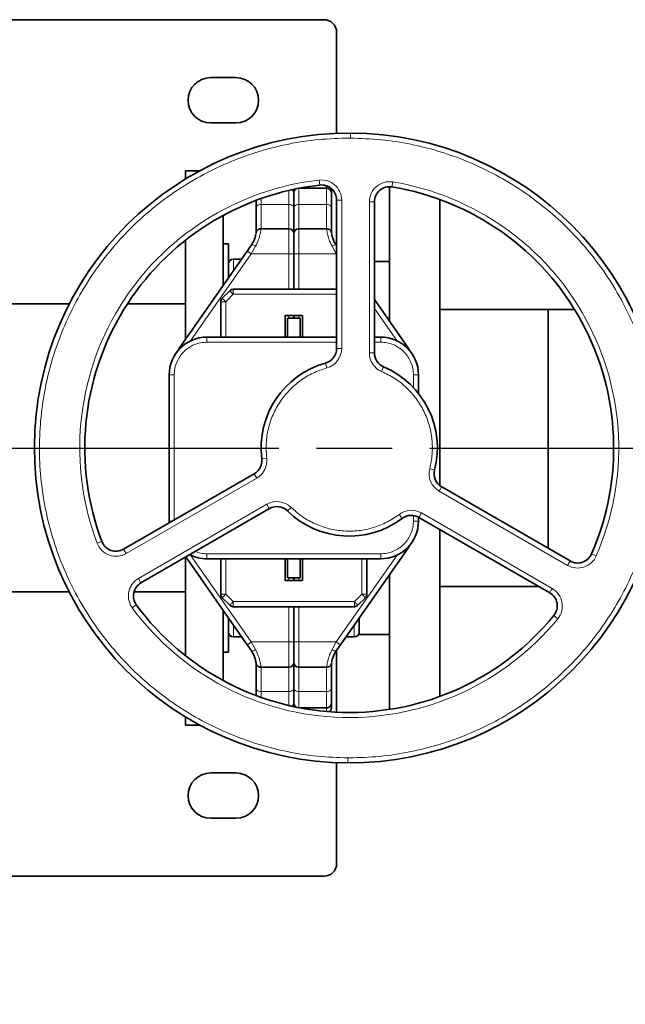
# Model space of a CAD drawing. Units: millimetres. Extents: x -155 to 4265, y -206 to 3727.
# Drawn here: x 770 to 1010, y 454 to 845 of the extents above; entities that cross this region are included whole.
import ezdxf

# ---------------------------------------------------------------- set-up
doc = ezdxf.new("R2010")
doc.units = ezdxf.units.MM
doc.linetypes.add('AM_ISO08W050', pattern=[18, 12, -1.5, 3, -1.5])
doc.layers.add('AM_5', color=3, linetype='Continuous', lineweight=25)
doc.layers.add('AM_7', color=4, linetype='AM_ISO08W050', lineweight=25)
doc.styles.get("Standard").update_dxf_attribs({"font": 'ISOCP.SHX'})
doc.dimstyles.new('AM_ISO$0', dxfattribs={"dimtxt": 3.5, "dimasz": 3.5, "dimexe": 1, "dimexo": 1, "dimgap": 1.5, "dimtad": 1, "dimdsep": 46, "dimtxsty": 'STANDARD', "dimcen": 0, "dimclrd": 256, "dimclre": 256, "dimclrt": 2, "dimadec": 0, "dimazin": 2, "dimtp": 0.1, "dimtm": 0.1, "dimtfac": 0.71, "dimtdec": 3, "dimtmove": 0, "dimatfit": 3, "dimfxl": 1, "dimlwd": -1, "dimlwe": -1, "dimarcsym": 1})

# ---------------------------------------------------------------- blocks, each defined once
blk = doc.blocks.new('*D4')
at = {"layer": 'AM_5', "linetype": 'ByBlock', "transparency": 16777216}
for p, q in [((0, 614), (0, -201)), ((2379.5, 89), (2379.5, -201)), ((2344.5, -200), (35, -200))]:
    blk.add_line(p, q, dxfattribs=at)
at = {"layer": 'AM_5', "transparency": 16777216}
for points in [[(35, -194.17), (35, -205.83), (0, -200)], [(2344.5, -194.17), (2344.5, -205.83), (2379.5, -200)]]:
    blk.add_solid(points, dxfattribs=at)
at = {"layer": 'Defpoints', "color": 0, "transparency": 16777216}
for p in [(0, 615), (2379.5, 90), (0, -200)]:
    blk.add_point(p, dxfattribs=at)
at = {"layer": 'AM_5', "color": 2, "transparency": 16777216, "insert": (1189.75, -167.5), "char_height": 35, "attachment_point": 5}
blk.add_mtext('2380-3230', dxfattribs=at)

msp = doc.modelspace()

# ---------------------------------------------------------------- linework, layer by layer
at = {"color": 7, "linetype": 'Continuous', "lineweight": 35}
for p, q in [((890.5, 845), (612.354, 845)), ((895.5, 799.9), (895.5, 840)), ((845.5, 822), (855.5, 822)), ((855.5, 804), (845.5, 804)), ((841.129, 785), (835.5, 785)), ((835.5, 785), (835.5, 781.771)), ((891.5, 778.149), (880.872, 778.149)), ((916.5, 778.699), (916.5, 725.317)), ((878.5, 777.669), (878.5, 776.149)), ((878.5, 776.149), (878.5, 770.335)), ((878.5, 770.335), (878.5, 760)), ((895.5, 773.387), (895.5, 714.497)), ((910.5, 712.749), (910.5, 772.699)), ((936.5, 660.059), (936.5, 773.636)), ((850.5, 767.331), (850.5, 739.614)), ((876.5, 762), (865.427, 762)), ((891.573, 762), (880.5, 762)), ((835.5, 757.462), (835.5, 718.184)), ((852.5, 756), (850.5, 756)), ((852.5, 742.6), (852.5, 756)), ((861.691, 755.582), (859.988, 753.149)), ((895.5, 755.309), (895.308, 755.582)), ((859.987, 753.147), (833.441, 715.237)), ((859.988, 753.149), (859.987, 753.147)), ((878.5, 752), (878.5, 738)), ((857.783, 750), (854.5, 750)), ((916.5, 749), (910.5, 749)), ((850.086, 734.453), (853.047, 737.414)), ((854.461, 738), (895.5, 738)), ((789.33, 732.15), (692.49, 732.15)), ((835.5, 732.15), (812.416, 732.15)), ((849.5, 733.039), (849.5, 719)), ((923.559, 715.237), (910.5, 733.886)), ((875, 727.6), (882, 727.6)), ((875, 719), (875, 727.6)), ((878.5, 726.5), (878.5, 727.6)), ((882, 727.6), (882, 719)), ((979.5, 730), (936.5, 730)), ((989.943, 730), (979.5, 730)), ((979.5, 730), (979.5, 725.832)), ((979.5, 635.163), (979.5, 730)), ((881, 726.5), (876, 726.5)), ((876, 726.5), (876, 719)), ((881, 726.5), (881, 719)), ((979.5, 725.832), (979.5, 635.163)), ((895.5, 719), (844, 719)), ((913, 719), (910.5, 719)), ((829, 704), (829, 646)), ((928, 696.651), (928, 704)), ((862.808, 664.786), (810.891, 634.811)), ((988.206, 630.137), (937.205, 659.582)), ((817.794, 621.476), (868.795, 650.921)), ((829, 646), (829.017, 645.277)), ((928, 646), (928, 647.571)), ((928.192, 647.465), (980.109, 617.49)), ((936.5, 576.364), (936.5, 642.668)), ((897.013, 596.853), (923.559, 634.763)), ((835.5, 631.823), (835.5, 592.538)), ((835.562, 631.735), (859.987, 596.853)), ((844, 631), (913, 631)), ((849.5, 631), (849.5, 616.961)), ((875, 622.4), (875, 631)), ((876, 631), (876, 623.5)), ((881, 631), (881, 623.5)), ((882, 631), (882, 622.4)), ((907.5, 631), (907.5, 616.961)), ((882, 622.4), (875, 622.4)), ((876, 623.5), (881, 623.5)), ((878.5, 622.4), (878.5, 623.5)), ((916.5, 624.643), (916.5, 571.226)), ((692.489, 617.85), (789.33, 617.85)), ((815.003, 617.85), (835.5, 617.85)), ((936.5, 620), (975.763, 620)), ((850.086, 615.547), (853.047, 612.586)), ((903.953, 612.586), (906.914, 615.547)), ((850.5, 610.401), (850.5, 582.669)), ((854.461, 612), (902.539, 612)), ((878.5, 612), (878.5, 598)), ((852.5, 594), (852.5, 607.545)), ((904.5, 607.498), (904.5, 601)), ((854.5, 600), (857.783, 600)), ((899.217, 600), (902.5, 600)), ((904.5, 601), (916.5, 601)), ((859.987, 596.853), (861.692, 594.418)), ((897.012, 596.851), (895.309, 594.418)), ((895.5, 570.119), (895.5, 594.691)), ((897.013, 596.853), (897.012, 596.851)), ((850.5, 594), (852.5, 594)), ((865.427, 588), (876.5, 588)), ((878.5, 590), (878.5, 579.665)), ((880.5, 588), (891.573, 588)), ((863.5, 579.665), (863.5, 576.862)), ((878.5, 579.665), (878.5, 573.851)), ((878.5, 573.851), (878.5, 572.331)), ((880.872, 571.851), (891.5, 571.851)), ((835.5, 568.229), (835.5, 565)), ((835.5, 565), (841.129, 565)), ((895.5, 510), (895.5, 550.1)), ((845.5, 546), (855.5, 546)), ((855.5, 528), (845.5, 528)), ((698.874, 505), (890.5, 505))]:
    msp.add_line(p, q, dxfattribs=at)
at = {"color": 8, "linetype": 'Continuous', "lineweight": 18}
for p, q in [((901.036, 797.999), (900.5, 798)), ((880.5, 778.078), (880.5, 771.689)), ((888.611, 781.337), (888.833, 779.35)), ((891.5, 779.044), (891.5, 778.149)), ((891.5, 771.689), (891.5, 778.149)), ((917.793, 780.593), (917.47, 778.62)), ((865.5, 773.995), (865.5, 771.689)), ((876.5, 771.689), (876.5, 777.22)), ((865.5, 762), (865.5, 771.689)), ((865.5, 771.689), (876.5, 771.689)), ((876.5, 771.689), (876.5, 762)), ((880.5, 762), (880.5, 771.689)), ((880.5, 771.689), (891.5, 771.689)), ((891.5, 771.689), (891.5, 762)), ((897.5, 773.387), (895.5, 773.387)), ((897.5, 773.387), (897.5, 714.497)), ((908.5, 712.749), (908.5, 772.699)), ((908.5, 772.699), (910.5, 772.699)), ((876.5, 752), (876.5, 762)), ((880.5, 762), (880.5, 752)), ((863.33, 755.044), (861.625, 752)), ((895.375, 752), (893.67, 755.044)), ((861.625, 752), (837.471, 717.504)), ((876.5, 752), (861.625, 752)), ((876.5, 738), (876.5, 752)), ((878.5, 752), (876.5, 752)), ((880.5, 752), (880.5, 738)), ((895.375, 752), (880.5, 752)), ((895.5, 751.822), (895.375, 752)), ((854.5, 750), (854.5, 745.439)), ((851.5, 733.039), (854.461, 736)), ((854.461, 736), (895.5, 736)), ((851.5, 719), (851.5, 733.039)), ((876.5, 726.5), (876.5, 727.6)), ((880.5, 727.6), (880.5, 726.5)), ((919.731, 717.216), (910.5, 730.399)), ((833.792, 714.991), (833.441, 715.237)), ((844, 717), (844, 719)), ((895.5, 717), (844, 717)), ((913, 717), (910.5, 717)), ((913, 717), (913, 719)), ((923.208, 714.991), (923.559, 715.237)), ((897.5, 714.497), (895.5, 714.497)), ((908.5, 712.749), (910.5, 712.749)), ((891.646, 706.79), (891.11, 708.717)), ((829, 704), (831, 704)), ((831, 704), (831, 646.421)), ((913.378, 705.383), (914.159, 707.225)), ((926, 698.974), (926, 704)), ((926, 704), (928, 704)), ((865.763, 670.716), (867.748, 670.961)), ((863.808, 663.054), (862.808, 664.786)), ((932.458, 666.772), (934.395, 666.274)), ((863.808, 663.054), (811.891, 633.079)), ((987.206, 628.405), (936.205, 657.85)), ((816.794, 623.208), (867.795, 652.654)), ((877.396, 651.437), (875.996, 650.009)), ((929.192, 649.197), (981.109, 619.223)), ((830.271, 646), (829, 646)), ((920.374, 648.656), (921.578, 647.059)), ((926, 646), (926, 648.214)), ((926, 646), (928, 646)), ((800.407, 637.179), (802.278, 637.886)), ((811.891, 633.079), (810.891, 634.811)), ((923.208, 635.009), (923.559, 634.763)), ((837.269, 632.784), (861.625, 598)), ((844, 633), (913, 633)), ((844, 633), (844, 631)), ((851.5, 616.961), (851.5, 631)), ((895.375, 598), (919.529, 632.496)), ((905.5, 631), (905.5, 616.961)), ((913, 633), (913, 631)), ((998.535, 632.127), (996.703, 632.929)), ((816.794, 623.208), (817.794, 621.476)), ((876.5, 622.4), (876.5, 623.5)), ((880.5, 623.5), (880.5, 622.4)), ((854.461, 614), (851.5, 616.961)), ((902.539, 614), (854.461, 614)), ((905.5, 616.961), (902.539, 614)), ((814.354, 611.535), (815.964, 612.721)), ((876.5, 598), (876.5, 612)), ((880.5, 612), (880.5, 598)), ((981.752, 608.494), (983.3, 607.227)), ((854.5, 604.689), (854.5, 600)), ((902.5, 600), (902.5, 604.561)), ((861.625, 598), (863.33, 594.956)), ((861.625, 598), (876.5, 598)), ((876.5, 588), (876.5, 598)), ((878.5, 598), (880.5, 598)), ((880.5, 598), (895.375, 598)), ((880.5, 598), (880.5, 588)), ((893.67, 594.956), (895.375, 598)), ((865.5, 578.311), (865.5, 588)), ((876.5, 588), (876.5, 578.311)), ((880.5, 578.311), (880.5, 588)), ((891.5, 588), (891.5, 578.311)), ((876.5, 578.311), (865.5, 578.311)), ((865.5, 578.311), (865.5, 576.005)), ((876.5, 572.78), (876.5, 578.311)), ((891.5, 578.311), (880.5, 578.311)), ((880.5, 578.311), (880.5, 571.922)), ((891.5, 571.851), (891.5, 578.311)), ((891.5, 571.851), (891.5, 570.386)), ((899.964, 552.001), (900.5, 552))]:
    msp.add_line(p, q, dxfattribs=at)
at = {"color": 8, "linetype": 'Continuous', "lineweight": 18, "flags": 128}
for points in [[(880.5, 752), (880.11, 752), (879.735, 752), (879.389, 752), (879.086, 752), (878.837, 752), (878.652, 752), (878.538, 752), (878.5, 752)], [(936.205, 657.85), (936.4, 658.188), (936.588, 658.512), (936.761, 658.812), (936.912, 659.074), (937.037, 659.29), (937.129, 659.45), (937.186, 659.548), (937.205, 659.582)], [(867.795, 652.654), (867.99, 652.316), (868.177, 651.991), (868.35, 651.691), (868.502, 651.429), (868.626, 651.213), (868.719, 651.053), (868.776, 650.955), (868.795, 650.921)], [(929.192, 649.197), (928.997, 648.859), (928.809, 648.534), (928.636, 648.235), (928.485, 647.972), (928.36, 647.757), (928.268, 647.597), (928.211, 647.498), (928.192, 647.465)], [(988.206, 630.137), (988.186, 630.103), (988.13, 630.005), (988.037, 629.845), (987.913, 629.629), (987.761, 629.367), (987.588, 629.067), (987.401, 628.742), (987.206, 628.405)], [(981.109, 619.223), (980.914, 618.885), (980.727, 618.56), (980.554, 618.26), (980.402, 617.998), (980.278, 617.782), (980.186, 617.622), (980.129, 617.524), (980.109, 617.49)], [(876.5, 598), (876.89, 598), (877.265, 598), (877.611, 598), (877.914, 598), (878.163, 598), (878.348, 598), (878.462, 598), (878.5, 598)]]:
    msp.add_lwpolyline(points, dxfattribs=at)
at = {"color": 7, "linetype": 'Continuous', "lineweight": 35, "flags": 128}
for points in [[(833.441, 715.237), (832.883, 714.371), (832.438, 713.556)], [(924.562, 713.556), (924.117, 714.371), (923.559, 715.237)], [(923.559, 634.763), (924.117, 635.629), (924.562, 636.444)]]:
    msp.add_lwpolyline(points, dxfattribs=at)
at = {"color": 7, "linetype": 'Continuous', "lineweight": 35}
for centre, radius, start, end in [((890.5, 840), 5, 0, 90), ((845.5, 813), 9, 90, 270), ((855.5, 813), 9, 270, 90), ((900.5, 675), 125, 89.75028, 269.75028), ((900.5, 675), 125, 269.75028, 89.75028), ((900.5, 675), 105, 96.37937, 200.69928), ((880.5, 776.149), 2, 120.23256, 180), ((889.5, 773.387), 6, 0, 96.37937), ((916.5, 772.699), 6, 80.69928, 180), ((900.5, 675), 105, 336.37937, 80.69928), ((876.5, 776.149), 2, 360, 44.29645), ((876.5, 760), 2, 0, 90), ((880.5, 760), 2, 90, 180), ((854.5, 748), 2, 90, 179.99981), ((854.461, 736), 2, 90, 135), ((851.5, 733.039), 2, 135, 180), ((844, 704), 15, 90, 180), ((913, 704), 15, 0, 90), ((889.5, 714.497), 6, 285.5627, 0), ((916.5, 712.749), 6, 180, 247.03032), ((900.5, 675), 35, 105.5627, 187.03032), ((900.5, 675), 35, 345.5627, 67.03032), ((859.808, 669.982), 6, 300, 7.03032), ((940.205, 664.778), 6, 165.5627, 240), ((871.795, 645.725), 6, 45.5627, 120), ((900.5, 675), 35, 225.5627, 307.03032), ((913, 646), 15, 270, 0), ((925.192, 642.269), 6, 60, 127.03032), ((807.891, 640.007), 6, 200.69928, 300), ((844, 646), 15, 242.99685, 270), ((991.206, 635.333), 6, 240, 336.37937), ((820.794, 616.28), 6, 120, 216.37937), ((851.5, 616.961), 2, 180, 225), ((905.5, 616.961), 2, 315, 0), ((977.109, 612.294), 6, 320.69928, 60), ((900.5, 675), 105, 216.37937, 320.69928), ((854.461, 614), 2, 225, 270), ((902.539, 614), 2, 270, 315), ((854.5, 602), 2, 180.00019, 270), ((902.5, 602), 2, 270, 359.99981), ((876.5, 590), 2, 270, 0), ((880.5, 590), 2, 180, 270), ((876.5, 573.851), 2, 315.70355, 360), ((880.5, 573.851), 2, 180, 239.76744), ((891.5, 573.851), 2, 270, 0.00011), ((845.5, 537), 9, 90, 270), ((855.5, 537), 9, 270, 90), ((890.5, 510), 5, 270, 0)]:
    msp.add_arc(centre, radius, start, end, dxfattribs=at)
at = {"color": 8, "linetype": 'Continuous', "lineweight": 18}
for centre, radius, start, end in [((900.5, 675), 107, 96.37937, 200.69928), ((889.5, 773.387), 8, 360, 96.37937), ((916.5, 772.699), 8, 80.69928, 180), ((900.5, 675), 107, 336.37937, 80.69928), ((865.229, 769.935), 1.775, 81.22292, 166.97442), ((876.771, 769.935), 1.775, 13.0256, 98.77707), ((880.229, 769.935), 1.775, 81.22293, 166.9744), ((891.771, 769.935), 1.775, 13.02561, 98.77707), ((901.788, 811.98), 72.169, 234.60585, 235.06446), ((889.5, 714.497), 8, 285.5627, 0), ((916.5, 712.749), 8, 180, 247.03032), ((859.808, 669.982), 8, 300, 7.03032), ((940.205, 664.778), 8, 165.5627, 240), ((871.795, 645.725), 8, 45.5627, 120), ((925.192, 642.269), 8, 60, 127.03032), ((807.891, 640.007), 8, 200.69928, 300), ((991.206, 635.333), 8, 240, 336.37937), ((977.109, 612.294), 8, 320.69928, 60), ((900.5, 675), 107, 216.37937, 320.69928), ((865.229, 580.065), 1.775, 193.02561, 278.77707), ((876.771, 580.065), 1.775, 261.22293, 346.9744), ((880.229, 580.065), 1.775, 193.0256, 278.77707), ((891.771, 580.065), 1.775, 261.22292, 346.97442)]:
    msp.add_arc(centre, radius, start, end, dxfattribs=at)
for points, knots in [([(900.5, 798), (896.473, 797.886), (888.436, 797.657), (876.494, 795.821), (864.788, 792.911), (853.416, 788.844), (842.498, 783.689), (832.139, 777.49), (822.435, 770.307), (813.481, 762.208), (805.363, 753.271), (798.158, 743.583), (791.936, 733.236), (786.758, 722.33), (782.671, 710.97), (779.716, 699.264), (777.921, 687.324), (777.303, 675.267), (777.869, 663.207), (779.612, 651.26), (782.516, 639.541), (786.554, 628.163), (791.685, 617.234), (797.862, 606.861), (805.025, 597.141), (813.104, 588.169), (822.023, 580.032), (831.696, 572.806), (842.029, 566.563), (852.924, 561.36), (864.278, 557.244), (875.973, 554.284), (887.905, 552.396), (895.94, 552.133), (899.964, 552.001)], [0, 0, 0, 0, 0.0313041, 0.0624843, 0.0937469, 0.1250063, 0.1562513, 0.1875011, 0.218752, 0.2500024, 0.2812524, 0.3125028, 0.343753, 0.3750028, 0.4062535, 0.4375033, 0.4687534, 0.5000041, 0.5312537, 0.5625045, 0.593755, 0.6250048, 0.6562563, 0.6875064, 0.718757, 0.7500085, 0.7812582, 0.8125101, 0.8437602, 0.8750053, 0.9062643, 0.9375264, 0.9687131, 1, 1, 1, 1]), ([(900.5, 552), (904.527, 552.114), (912.564, 552.343), (924.506, 554.179), (936.212, 557.089), (947.584, 561.156), (958.502, 566.311), (968.861, 572.51), (978.565, 579.693), (987.519, 587.792), (995.637, 596.729), (1002.842, 606.417), (1009.064, 616.764), (1014.242, 627.67), (1018.329, 639.03), (1021.284, 650.736), (1023.079, 662.676), (1023.697, 674.733), (1023.131, 686.793), (1021.388, 698.74), (1018.484, 710.459), (1014.446, 721.837), (1009.315, 732.766), (1003.138, 743.139), (995.975, 752.859), (987.896, 761.831), (978.977, 769.968), (969.304, 777.194), (958.971, 783.437), (948.076, 788.64), (936.722, 792.756), (925.027, 795.716), (913.095, 797.604), (905.06, 797.867), (901.036, 797.999)], [0, 0, 0, 0, 0.0313041, 0.0624843, 0.0937469, 0.1250063, 0.1562513, 0.1875011, 0.218752, 0.2500024, 0.2812524, 0.3125028, 0.343753, 0.3750028, 0.4062535, 0.4375033, 0.4687534, 0.5000041, 0.5312537, 0.5625045, 0.593755, 0.6250048, 0.6562563, 0.6875064, 0.718757, 0.7500085, 0.7812582, 0.8125101, 0.8437602, 0.8750053, 0.9062643, 0.9375264, 0.9687131, 1, 1, 1, 1]), ([(901.045, 799.999), (901.045, 799.964), (901.044, 799.89), (901.042, 799.349), (901.039, 798.676), (901.037, 798.219), (901.036, 797.999)], [0, 0, 0, 0, 0.2702648, 0.562436, 0.7897421, 1, 1, 1, 1]), ([(865.427, 762), (865.42, 761.899), (865.406, 761.696), (865.192, 760.115), (864.656, 757.788), (863.772, 755.958), (863.33, 755.044)], [0, 0, 0, 0, 0.249886, 0.5000987, 0.7502637, 1, 1, 1, 1]), ([(893.67, 755.044), (893.228, 755.958), (892.344, 757.788), (891.808, 760.115), (891.594, 761.696), (891.58, 761.899), (891.573, 762)], [0, 0, 0, 0, 0.2497543, 0.4999013, 0.7500948, 1, 1, 1, 1]), ([(863.33, 755.044), (863.14, 755.157), (862.758, 755.386), (862.252, 755.598), (861.855, 755.687), (861.746, 755.617), (861.691, 755.582)], [0, 0, 0, 0, 0.2447725, 0.4930309, 0.744774, 1, 1, 1, 1]), ([(893.67, 755.044), (893.859, 755.157), (894.249, 755.39), (894.765, 755.604), (895.154, 755.686), (895.258, 755.616), (895.309, 755.582)], [0, 0, 0, 0, 0.24447158, 0.50306532, 0.75998123, 1, 1, 1, 1]), ([(844, 717), (843.149, 716.952), (841.447, 716.855), (838.993, 716.082), (836.731, 714.88), (834.749, 713.251), (833.12, 711.269), (831.918, 709.007), (831.145, 706.553), (831.048, 704.851), (831, 704)], [0, 0, 0, 0, 0.125, 0.25, 0.375, 0.5, 0.625, 0.75, 0.875, 1, 1, 1, 1]), ([(926, 704), (925.952, 704.851), (925.855, 706.553), (925.082, 709.007), (923.88, 711.269), (922.251, 713.251), (920.269, 714.88), (918.007, 716.082), (915.553, 716.855), (913.851, 716.952), (913, 717)], [0, 0, 0, 0, 0.125, 0.25, 0.375, 0.5, 0.625, 0.75, 0.875, 1, 1, 1, 1]), ([(891.646, 706.79), (889.786, 706.167), (886.073, 704.925), (881.035, 701.847), (876.589, 698.002), (872.904, 693.407), (870.077, 688.239), (868.235, 682.657), (867.329, 676.823), (867.608, 672.918), (867.748, 670.961)], [0, 0, 0, 0, 0.1252808, 0.2499587, 0.3750169, 0.4999998, 0.6249827, 0.7500409, 0.8747083, 1, 1, 1, 1]), ([(932.458, 666.772), (932.849, 668.695), (933.629, 672.531), (933.483, 678.434), (932.375, 684.206), (930.239, 689.696), (927.176, 694.727), (923.264, 699.113), (918.664, 702.815), (915.143, 704.526), (913.378, 705.383)], [0, 0, 0, 0, 0.1252786, 0.2499587, 0.3750169, 0.4999998, 0.6249827, 0.7500409, 0.8747094, 1, 1, 1, 1]), ([(877.396, 651.437), (878.865, 650.137), (881.798, 647.544), (886.983, 644.719), (892.535, 642.792), (898.357, 641.898), (904.246, 642.034), (910.001, 643.229), (915.507, 645.362), (918.749, 647.556), (920.374, 648.656)], [0, 0, 0, 0, 0.1252816, 0.24995869, 0.37501689, 0.49999979, 0.6249827, 0.7500409, 0.87470934, 1, 1, 1, 1]), ([(913, 633), (913.851, 633.048), (915.553, 633.145), (918.007, 633.918), (920.269, 635.12), (922.251, 636.749), (923.88, 638.731), (925.082, 640.993), (925.855, 643.447), (925.952, 645.149), (926, 646)], [0, 0, 0, 0, 0.125, 0.25, 0.375, 0.5, 0.625, 0.75, 0.875, 1, 1, 1, 1]), ([(839.315, 633.902), (840.025, 633.651), (841.54, 633.115), (843.146, 633.04), (844, 633)], [0, 0, 0, 0, 0.4683645, 1, 1, 1, 1]), ([(814.354, 611.535), (814.047, 612.01), (813.438, 612.953), (812.924, 614.57), (812.734, 616.246), (812.907, 617.93), (813.423, 619.542), (814.268, 621), (815.388, 622.276), (816.323, 622.896), (816.794, 623.208)], [0, 0, 0, 0, 0.125657, 0.2498139, 0.3750431, 0.4999992, 0.6249552, 0.7501843, 0.8743037, 1, 1, 1, 1]), ([(863.33, 594.956), (863.141, 594.843), (862.751, 594.61), (862.235, 594.396), (861.846, 594.314), (861.742, 594.384), (861.691, 594.418)], [0, 0, 0, 0, 0.2444716, 0.5030653, 0.7599812, 1, 1, 1, 1]), ([(863.33, 594.956), (863.772, 594.042), (864.656, 592.212), (865.192, 589.885), (865.406, 588.304), (865.42, 588.101), (865.427, 588)], [0, 0, 0, 0, 0.2497543, 0.4999013, 0.7500948, 1, 1, 1, 1]), ([(891.573, 588), (891.58, 588.101), (891.594, 588.304), (891.808, 589.885), (892.344, 592.212), (893.228, 594.042), (893.67, 594.956)], [0, 0, 0, 0, 0.249886, 0.5000987, 0.7502637, 1, 1, 1, 1]), ([(893.67, 594.956), (893.86, 594.843), (894.242, 594.614), (894.748, 594.402), (895.145, 594.313), (895.254, 594.383), (895.309, 594.418)], [0, 0, 0, 0, 0.2447602, 0.4930145, 0.7447617, 1, 1, 1, 1]), ([(899.964, 552.001), (899.963, 551.718), (899.96, 551.128), (899.957, 550.457), (899.955, 550.067), (899.955, 550.022), (899.955, 550.001)], [0, 0, 0, 0, 0.2702549, 0.5624235, 0.7897338, 1, 1, 1, 1])]:
    msp.add_open_spline(points, degree=3, knots=knots, dxfattribs=at)
at = {"color": 7, "linetype": 'Continuous', "lineweight": 35}
for points, knots in [([(893.5, 776.149), (893.464, 776.434), (893.39, 777.028), (892.843, 777.701), (892.163, 778.089), (891.702, 778.13), (891.481, 778.149)], [0, 0, 0, 0, 0.2701412, 0.5624606, 0.7898566, 1, 1, 1, 1]), ([(893.5, 777.791), (893.5, 777.74), (893.5, 777.627), (893.5, 776.899), (893.5, 776.499)], [0, 0, 0, 0, 0.4511699, 1, 1, 1, 1]), ([(893.5, 776.027), (893.5, 776.061), (893.5, 776.2), (893.5, 775.297), (893.5, 773.422), (893.5, 771.364), (893.5, 770.335)], [0, 0, 0, 0, 0.0981302, 0.3987536, 0.6993771, 1, 1, 1, 1]), ([(863.5, 773.086), (863.5, 772.693), (863.5, 771.873), (863.5, 770.861), (863.5, 770.335)], [0, 0, 0, 0, 0.4803554, 1, 1, 1, 1]), ([(863.5, 770.335), (863.5, 769.81), (863.5, 768.759), (863.5, 767.384), (863.5, 766.263), (863.5, 765.324), (863.5, 764.556), (863.5, 763.794), (863.5, 763.129), (863.5, 762.4), (863.5, 761.631), (863.5, 760.928), (863.5, 760.437), (863.5, 760.287), (863.5, 760.228)], [0, 0, 0, 0, 0.0954686, 0.1908932, 0.2729543, 0.3348426, 0.4060486, 0.461911, 0.5370686, 0.5985705, 0.6957406, 0.8191863, 0.9289963, 1, 1, 1, 1]), ([(893.5, 760.247), (893.5, 760.28), (893.5, 760.382), (893.5, 760.75), (893.5, 761.436), (893.5, 762.413), (893.5, 763.356), (893.5, 764.193), (893.5, 765.032), (893.5, 766.263), (893.5, 767.956), (893.5, 769.555), (893.5, 770.335)], [0, 0, 0, 0, 0.0385495, 0.1185675, 0.2658967, 0.4011977, 0.4884233, 0.5632628, 0.6363878, 0.7034389, 0.8551419, 1, 1, 1, 1]), ([(863.418, 760.049), (863.414, 760.015), (863.402, 759.906), (863.272, 759.058), (862.89, 757.786), (862.318, 756.547), (861.902, 755.906), (861.691, 755.582)], [0, 0, 0, 0, 0.1303144, 0.4195149, 0.7097424, 0.8532245, 1, 1, 1, 1]), ([(878.5, 760), (878.5, 759.995), (878.5, 759.968), (878.5, 759.47), (878.5, 757.808), (878.5, 755.58), (878.5, 753.76), (878.5, 752.721), (878.5, 752.194), (878.5, 752)], [0, 0, 0, 0, 0.0466189, 0.2499335, 0.4996863, 0.7494391, 0.8736891, 0.953361, 1, 1, 1, 1]), ([(895.308, 755.582), (895.099, 755.905), (894.682, 756.546), (894.11, 757.784), (893.728, 759.059), (893.598, 759.904), (893.586, 760.014), (893.582, 760.048)], [0, 0, 0, 0, 0.1461818, 0.2905022, 0.5803471, 0.8704388, 1, 1, 1, 1]), ([(904.5, 602), (904.5, 602.089), (904.5, 602.268), (904.5, 603.796), (904.5, 605.538), (904.5, 607.103), (904.5, 607.545)], [0, 0, 0, 0, 0.2946869, 0.5893739, 0.8840608, 1, 1, 1, 1]), ([(878.5, 598), (878.5, 597.806), (878.5, 596.764), (878.5, 594.698), (878.5, 592.194), (878.5, 590.713), (878.5, 590.162), (878.5, 590.018), (878.5, 590.005), (878.5, 590)], [0, 0, 0, 0, 0.0466189, 0.2499335, 0.4996863, 0.7494391, 0.8736891, 0.953361, 1, 1, 1, 1]), ([(861.692, 594.418), (861.901, 594.095), (862.318, 593.454), (862.89, 592.216), (863.272, 590.941), (863.402, 590.096), (863.414, 589.986), (863.418, 589.952)], [0, 0, 0, 0, 0.1461818, 0.2905022, 0.5803471, 0.8704388, 1, 1, 1, 1]), ([(893.582, 589.951), (893.586, 589.985), (893.598, 590.094), (893.728, 590.942), (894.11, 592.214), (894.682, 593.453), (895.098, 594.094), (895.309, 594.418)], [0, 0, 0, 0, 0.1303145, 0.419515, 0.7097426, 0.8532246, 1, 1, 1, 1]), ([(863.5, 589.815), (863.5, 589.781), (863.5, 589.691), (863.5, 589.434), (863.5, 589.085), (863.5, 588.708), (863.5, 588.238), (863.5, 587.725), (863.5, 587.022), (863.5, 586.064), (863.5, 584.766), (863.5, 583.214), (863.5, 581.549), (863.5, 580.293), (863.5, 579.665)], [0, 0, 0, 0, 0.0470158, 0.1278786, 0.1888636, 0.2590301, 0.3140772, 0.3881392, 0.4487436, 0.5444934, 0.6661371, 0.7743439, 0.8871722, 1, 1, 1, 1]), ([(893.5, 589.58), (893.5, 589.514), (893.5, 589.275), (893.5, 587.447), (893.5, 584.279), (893.5, 581.203), (893.5, 579.665)], [0, 0, 0, 0, 0.1132901, 0.40886, 0.70443, 1, 1, 1, 1]), ([(893.5, 579.665), (893.5, 578.636), (893.5, 576.577), (893.5, 574.703), (893.5, 573.8), (893.5, 573.939), (893.5, 573.973)], [0, 0, 0, 0, 0.3006231, 0.6012462, 0.9018693, 1, 1, 1, 1]), ([(892.668, 570.443), (892.8, 570.529), (893.134, 570.748), (893.429, 571.326), (893.477, 571.781), (893.5, 572)], [0, 0, 0, 0, 0.2549847, 0.6421805, 1, 1, 1, 1]), ([(893.5, 573.623), (893.5, 573.189), (893.5, 572.199), (893.5, 572.072), (893.5, 572.001)], [0, 0, 0, 0, 0.43849076, 1, 1, 1, 1])]:
    msp.add_open_spline(points, degree=3, knots=knots, dxfattribs=at)
for points in [[(865.427, 762), (865.184, 761.974), (864.696, 761.922), (864.066, 761.52), (863.597, 760.938), (863.492, 760.459), (863.44, 760.22)], [(893.56, 760.22), (893.508, 760.459), (893.403, 760.938), (892.934, 761.52), (892.304, 761.922), (891.816, 761.974), (891.573, 762)], [(863.44, 589.78), (863.492, 589.541), (863.597, 589.062), (864.066, 588.48), (864.696, 588.078), (865.184, 588.026), (865.427, 588)], [(891.573, 588), (891.816, 588.026), (892.304, 588.078), (892.934, 588.48), (893.403, 589.062), (893.508, 589.541), (893.56, 589.78)]]:
    msp.add_open_spline(points, degree=3, dxfattribs=at)
at = {"color": 8, "linetype": 'Continuous', "lineweight": 18}
for points in [[(860.46, 752.816), (860.389, 752.865), (860.248, 752.964), (860.101, 753.067), (860.004, 753.135), (859.993, 753.143), (859.987, 753.147)], [(861.625, 752), (861.517, 752.076), (861.301, 752.227), (860.99, 752.445), (860.701, 752.647), (860.54, 752.76), (860.46, 752.816)], [(854.461, 736), (854.276, 736.185), (853.905, 736.556), (853.438, 737.023), (853.111, 737.35), (853.068, 737.393), (853.047, 737.414)], [(854.461, 738), (854.461, 737.97), (854.461, 737.91), (854.461, 737.447), (854.461, 736.786), (854.461, 736.262), (854.461, 736)], [(851.5, 733.039), (851.238, 733.039), (850.714, 733.039), (850.053, 733.039), (849.59, 733.039), (849.53, 733.039), (849.5, 733.039)], [(850.086, 734.453), (850.107, 734.432), (850.15, 734.389), (850.477, 734.062), (850.944, 733.595), (851.315, 733.224), (851.5, 733.039)], [(849.5, 616.961), (849.53, 616.961), (849.59, 616.961), (850.053, 616.961), (850.714, 616.961), (851.238, 616.961), (851.5, 616.961)], [(851.5, 616.961), (851.315, 616.776), (850.944, 616.405), (850.477, 615.938), (850.15, 615.611), (850.107, 615.568), (850.086, 615.547)], [(853.047, 612.586), (853.068, 612.607), (853.111, 612.65), (853.438, 612.977), (853.905, 613.444), (854.276, 613.815), (854.461, 614)], [(854.461, 614), (854.461, 613.738), (854.461, 613.214), (854.461, 612.553), (854.461, 612.09), (854.461, 612.03), (854.461, 612)], [(902.539, 614), (902.724, 613.815), (903.095, 613.444), (903.562, 612.977), (903.889, 612.65), (903.932, 612.607), (903.953, 612.586)], [(902.539, 612), (902.539, 612.03), (902.539, 612.09), (902.539, 612.553), (902.539, 613.214), (902.539, 613.738), (902.539, 614)], [(905.5, 616.961), (905.762, 616.961), (906.286, 616.961), (906.947, 616.961), (907.41, 616.961), (907.47, 616.961), (907.5, 616.961)], [(906.914, 615.547), (906.893, 615.568), (906.85, 615.611), (906.523, 615.938), (906.056, 616.405), (905.685, 616.776), (905.5, 616.961)], [(859.987, 596.853), (860.011, 596.87), (860.06, 596.905), (860.439, 597.17), (860.981, 597.549), (861.41, 597.85), (861.625, 598)], [(895.375, 598), (895.483, 597.924), (895.699, 597.773), (896.01, 597.555), (896.299, 597.353), (896.46, 597.24), (896.54, 597.184)], [(896.54, 597.184), (896.611, 597.135), (896.752, 597.036), (896.899, 596.933), (896.996, 596.865), (897.007, 596.857), (897.013, 596.853)], [(896.54, 597.184), (896.611, 597.135), (896.752, 597.036), (896.898, 596.932), (896.995, 596.864), (897.007, 596.856), (897.012, 596.851)]]:
    msp.add_open_spline(points, degree=3, dxfattribs=at)
at = {"layer": 'AM_7', "ltscale": 10}
msp.add_line((1232.5, 674.81), (-38.457, 674.81), dxfattribs=at)

# ---------------------------------------------------------------- dimensions: what is measured, and where the dimension line sits
at = {"layer": 'AM_5'}
dim = msp.add_linear_dim(base=(0, -200), p1=(2379.5, 90), p2=(0, 615), angle=0, text='2380-3230', dimstyle='AM_ISO$0', override={"dimtxt": 35, "dimasz": 35, "dimgap": 15}, dxfattribs=at)
dim.commit()
dim.dimension.update_dxf_attribs({"geometry": '*D4', "text_midpoint": (1189.75, -167.497)})

doc.saveas('drawing.dxf')
